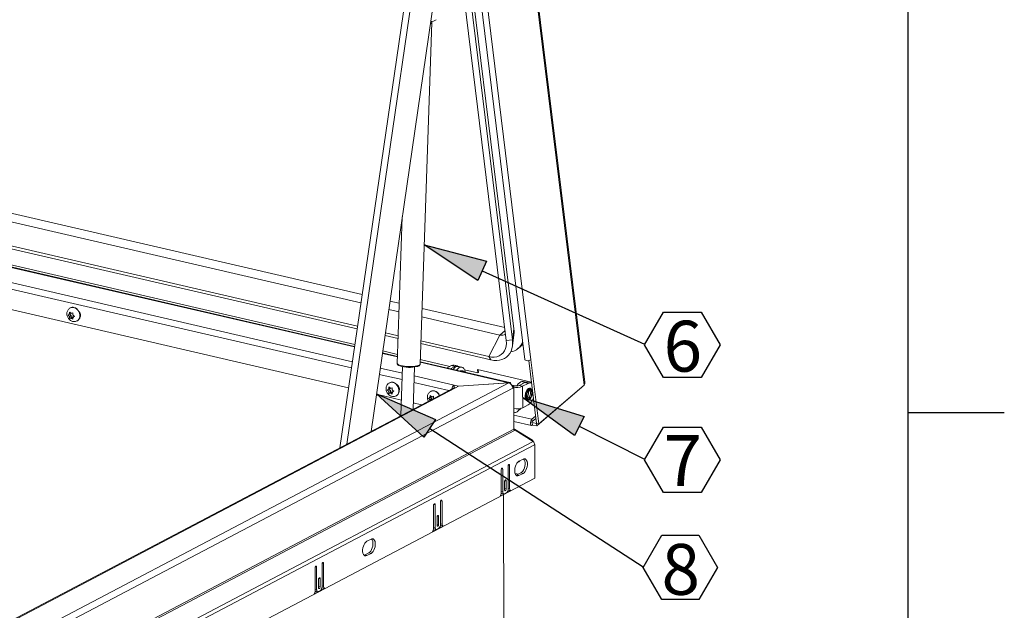
# Model space of a CAD drawing. Units: inches. Extents: x 2 to 195, y -7 to 151.
# Drawn here: x 159 to 195, y 70 to 92 of the extents above; entities that cross this region are included whole.
import ezdxf

# ---------------------------------------------------------------- set-up
doc = ezdxf.new("R2010")
doc.units = ezdxf.units.IN
doc.header["$MEASUREMENT"] = 0
doc.layers.add('FORMAT', color=179, linetype='Continuous')
doc.layers.add('SLD-0', color=179, linetype='Continuous')
doc.styles.add('SLDTEXTSTYLE0', font='TXT', dxfattribs={"width": 0.75})

# ---------------------------------------------------------------- blocks, each defined once
blk = doc.blocks.new('SW_NOTE_20')
at = {"layer": 'FORMAT'}
for p, q in [((0, -0.029), (0.696, 1.177)), ((0.696, 1.177), (2.088, 1.177)), ((2.088, 1.177), (2.784, -0.029)), ((0.696, -1.234), (0, -0.029)), ((2.784, -0.029), (2.088, -1.234)), ((2.088, -1.234), (0.696, -1.234))]:
    blk.add_line(p, q, dxfattribs=at)
at = {"layer": 'FORMAT', "insert": (1.408, 0.863), "char_height": 1.875, "attachment_point": 2, "style": 'SLDTEXTSTYLE0'}
blk.add_mtext('6', dxfattribs=at)
blk = doc.blocks.new('SW_NOTE_21')
at = {"layer": 'FORMAT'}
for p, q in [((0, -0.029), (0.696, 1.177)), ((0.696, 1.177), (2.088, 1.177)), ((2.088, 1.177), (2.784, -0.029)), ((0.696, -1.234), (0, -0.029)), ((2.784, -0.029), (2.088, -1.234)), ((2.088, -1.234), (0.696, -1.234))]:
    blk.add_line(p, q, dxfattribs=at)
at = {"layer": 'FORMAT', "insert": (1.407, 0.885), "char_height": 1.875, "attachment_point": 2, "style": 'SLDTEXTSTYLE0'}
blk.add_mtext('7', dxfattribs=at)
blk = doc.blocks.new('SW_NOTE_22')
at = {"layer": 'FORMAT'}
for p, q in [((0, -0.029), (0.685, 1.157)), ((0.685, 1.157), (2.054, 1.157)), ((2.054, 1.157), (2.739, -0.029)), ((0.685, -1.215), (0, -0.029)), ((2.739, -0.029), (2.054, -1.215)), ((2.054, -1.215), (0.685, -1.215))]:
    blk.add_line(p, q, dxfattribs=at)
at = {"layer": 'FORMAT', "insert": (1.389, 0.839), "char_height": 1.875, "attachment_point": 2, "style": 'SLDTEXTSTYLE0'}
blk.add_mtext('8', dxfattribs=at)

msp = doc.modelspace()

# ---------------------------------------------------------------- hatches: boundary and pattern name
at = {"layer": 'FORMAT'}
for points in [[(175.786, 82.832), (175.466, 82.12), (173.492, 83.436)], [(173.909, 77.003), (173.485, 76.349), (171.734, 77.949)], [(179.387, 77.109), (179.035, 76.413), (177.123, 77.818)]]:
    msp.add_hatch(color=256, dxfattribs=at).paths.add_polyline_path(points, flags=0)

# ---------------------------------------------------------------- linework, layer by layer
for p, q in [((191.339, 7.057), (191.339, 147.457)), ((175.466, 82.12), (173.492, 83.436)), ((173.492, 83.436), (175.786, 82.832)), ((175.786, 82.832), (175.466, 82.12)), ((175.626, 82.476), (181.62, 79.778)), ((173.485, 76.349), (171.734, 77.949)), ((171.734, 77.949), (173.909, 77.003)), ((179.035, 76.413), (177.123, 77.818)), ((177.123, 77.818), (179.387, 77.109)), ((173.909, 77.003), (173.485, 76.349)), ((179.387, 77.109), (179.035, 76.413)), ((191.339, 77.257), (194.882, 77.257)), ((173.697, 76.676), (181.564, 71.577)), ((179.211, 76.761), (181.62, 75.541))]:
    msp.add_line(p, q, dxfattribs=at)
at = {"layer": 'SLD-0', "color": 8, "linetype": 'Continuous', "lineweight": 0}
msp.add_line((191.339, 7.057), (191.339, 147.457), dxfattribs=at)
at = {"layer": 'SLD-0', "color": 179, "linetype": 'Continuous', "lineweight": 15}
for p, q in [((174.53, 117.774), (179.391, 78.265)), ((179.412, 78.372), (174.564, 117.778)), ((172.652, 116.199), (177.202, 79.215)), ((172.877, 116.19), (177.427, 79.206)), ((172.492, 115.391), (176.804, 80.343)), ((172.21, 114.967), (176.521, 79.919)), ((172.433, 114.98), (176.745, 79.932)), ((170.382, 75.96), (172.96, 93.631)), ((170.645, 76.098), (173.194, 93.577)), ((174.022, 93.636), (171.532, 76.564)), ((173.341, 79.04), (173.773, 91.628)), ((173.736, 91.677), (173.747, 91.674)), ((171.206, 81.606), (148.47, 86.871)), ((171.161, 81.299), (148.177, 86.621)), ((171.036, 80.439), (147.769, 85.826)), ((171.021, 80.341), (147.849, 85.707)), ((170.926, 79.69), (146.265, 85.401)), ((150.055, 84.602), (170.938, 79.767)), ((172.685, 84.475), (172.5, 79.069)), ((170.705, 78.17), (146.661, 83.737)), ((172.576, 81.289), (172.232, 81.368)), ((160.455, 80.929), (160.422, 80.962)), ((160.454, 81.12), (160.445, 81.115)), ((160.579, 81.134), (160.633, 81.114)), ((160.633, 81.114), (160.684, 81.081)), ((160.684, 81.081), (160.728, 81.036)), ((160.728, 81.036), (160.764, 80.982)), ((160.764, 80.982), (160.789, 80.922)), ((172.565, 80.974), (172.188, 81.061)), ((176.464, 80.389), (173.412, 81.095)), ((160.394, 80.872), (160.361, 80.858)), ((160.361, 80.858), (160.394, 80.824)), ((160.419, 80.882), (160.394, 80.872)), ((160.419, 80.803), (160.394, 80.824)), ((160.419, 80.882), (160.419, 80.914)), ((160.475, 80.911), (160.419, 80.882)), ((160.481, 80.836), (160.419, 80.803)), ((160.419, 80.803), (160.419, 80.771)), ((160.481, 80.757), (160.422, 80.725)), ((160.422, 80.725), (160.455, 80.739)), ((160.425, 80.885), (160.481, 80.836)), ((160.48, 80.907), (160.455, 80.929)), ((160.48, 80.749), (160.455, 80.739)), ((160.48, 80.907), (160.504, 80.918)), ((160.542, 80.782), (160.48, 80.749)), ((160.48, 80.749), (160.504, 80.728)), ((160.481, 80.836), (160.481, 80.757)), ((160.481, 80.757), (160.542, 80.782)), ((160.543, 80.934), (160.504, 80.918)), ((160.504, 80.728), (160.543, 80.697)), ((160.54, 80.854), (160.54, 80.885)), ((160.54, 80.854), (160.565, 80.832)), ((160.603, 80.807), (160.54, 80.775)), ((160.54, 80.775), (160.565, 80.785)), ((160.54, 80.775), (160.541, 80.743)), ((160.542, 80.782), (160.547, 80.778)), ((160.604, 80.802), (160.565, 80.832)), ((160.565, 80.785), (160.604, 80.802)), ((160.696, 80.637), (160.705, 80.642)), ((160.729, 80.657), (160.705, 80.642)), ((160.764, 80.694), (160.729, 80.657)), ((160.79, 80.742), (160.764, 80.694)), ((160.789, 80.922), (160.802, 80.86)), ((160.803, 80.799), (160.79, 80.742)), ((160.802, 80.86), (160.803, 80.799)), ((176.28, 80.114), (173.401, 80.78)), ((176.745, 79.932), (176.804, 80.343)), ((176.804, 80.343), (176.808, 80.251)), ((176.808, 80.251), (176.805, 80.205)), ((172.532, 79.991), (172.048, 80.103)), ((172.535, 80.091), (172.062, 80.201)), ((175.872, 79.319), (173.37, 79.898)), ((176.28, 80.114), (175.872, 79.319)), ((176.521, 79.919), (176.745, 79.932)), ((176.521, 79.919), (176.527, 79.811)), ((176.745, 79.932), (176.752, 79.82)), ((176.746, 79.714), (176.805, 80.205)), ((171.964, 79.529), (172.512, 79.402)), ((175.952, 79.199), (173.367, 79.798)), ((176.455, 79.529), (176.402, 79.455)), ((176.494, 79.614), (176.455, 79.529)), ((176.518, 79.708), (176.494, 79.614)), ((176.527, 79.811), (176.518, 79.708)), ((176.694, 79.518), (176.65, 79.433)), ((176.727, 79.611), (176.694, 79.518)), ((176.746, 79.712), (176.727, 79.611)), ((176.752, 79.82), (176.746, 79.712)), ((176.958, 79.622), (177.133, 79.771)), ((172.509, 79.324), (171.953, 79.453)), ((173.347, 79.209), (174.439, 78.956)), ((175.872, 79.319), (175.952, 79.199)), ((175.977, 79.302), (175.872, 79.319)), ((176.061, 79.181), (175.952, 79.199)), ((176.078, 79.301), (175.977, 79.302)), ((176.166, 79.176), (176.061, 79.181)), ((176.173, 79.317), (176.078, 79.301)), ((176.267, 79.186), (176.166, 79.176)), ((176.259, 79.348), (176.173, 79.317)), ((176.336, 79.395), (176.259, 79.348)), ((176.361, 79.209), (176.267, 79.186)), ((176.402, 79.455), (176.336, 79.395)), ((176.448, 79.247), (176.361, 79.209)), ((176.525, 79.297), (176.448, 79.247)), ((176.593, 79.359), (176.525, 79.297)), ((176.65, 79.433), (176.593, 79.359)), ((177.202, 79.215), (177.204, 79.206)), ((177.204, 79.206), (177.223, 79.186)), ((177.223, 79.186), (177.257, 79.173)), ((177.257, 79.173), (177.302, 79.168)), ((177.302, 79.168), (177.35, 79.173)), ((177.35, 79.173), (177.394, 79.186)), ((177.635, 76.856), (177.35, 79.173)), ((177.394, 79.186), (177.427, 79.206)), ((177.719, 76.836), (177.427, 79.206)), ((172.697, 78.95), (172.636, 77.145)), ((173.083, 77.38), (173.136, 78.935)), ((176.647, 78.366), (173.344, 79.13)), ((174.501, 78.988), (174.335, 78.901)), ((174.627, 78.959), (174.461, 78.872)), ((174.501, 78.988), (174.627, 78.959)), ((174.723, 78.975), (174.596, 79.004)), ((174.696, 78.837), (174.683, 78.821)), ((174.74, 78.882), (174.696, 78.837)), ((174.785, 78.914), (174.74, 78.882)), ((174.88, 78.929), (174.753, 78.958)), ((174.831, 78.93), (174.785, 78.914)), ((174.874, 78.93), (174.831, 78.93)), ((174.915, 78.914), (174.874, 78.93)), ((174.95, 78.883), (174.915, 78.914)), ((174.979, 78.838), (174.95, 78.883)), ((175.001, 78.781), (174.979, 78.838)), ((174.983, 78.83), (175.469, 78.717)), ((175.009, 78.745), (175.001, 78.781)), ((175.454, 78.839), (177.448, 78.377)), ((175.469, 78.717), (175.454, 78.839)), ((175.493, 78.738), (175.482, 78.832)), ((175.469, 78.717), (175.493, 78.738)), ((174.568, 78.16), (152.348, 66.481)), ((174.65, 78.17), (152.429, 66.49)), ((152.696, 65.787), (176.609, 78.357)), ((176.755, 78.158), (152.842, 65.589)), ((172.162, 78.11), (172.129, 78.096)), ((172.129, 78.096), (172.162, 78.062)), ((172.187, 78.12), (172.162, 78.11)), ((172.187, 78.041), (172.162, 78.062)), ((172.187, 78.12), (172.187, 78.152)), ((172.243, 78.149), (172.187, 78.12)), ((172.249, 78.074), (172.187, 78.041)), ((172.223, 78.167), (172.189, 78.201)), ((172.193, 78.123), (172.249, 78.074)), ((172.222, 78.358), (172.213, 78.353)), ((172.248, 78.145), (172.223, 78.167)), ((172.248, 78.145), (172.272, 78.156)), ((172.249, 78.074), (172.249, 77.995)), ((172.311, 78.172), (172.272, 78.156)), ((172.308, 78.092), (172.308, 78.124)), ((172.308, 78.092), (172.333, 78.07)), ((172.372, 78.04), (172.333, 78.07)), ((172.347, 78.372), (172.401, 78.352)), ((172.401, 78.352), (172.452, 78.319)), ((172.452, 78.319), (172.496, 78.274)), ((172.496, 78.274), (172.532, 78.22)), ((172.532, 78.22), (172.557, 78.16)), ((172.557, 78.16), (172.57, 78.098)), ((172.57, 78.098), (172.57, 78.037)), ((174.754, 78.228), (174.595, 78.265)), ((174.595, 78.17), (174.595, 78.265)), ((174.65, 78.17), (174.756, 78.225)), ((176.607, 78.359), (174.754, 78.228)), ((174.754, 78.224), (174.754, 78.228)), ((174.756, 78.225), (176.609, 78.357)), ((176.607, 78.359), (176.626, 78.366)), ((176.607, 78.356), (176.607, 78.359)), ((176.626, 78.366), (176.644, 78.366)), ((176.644, 78.366), (176.661, 78.36)), ((176.661, 78.36), (176.676, 78.347)), ((176.676, 78.347), (176.688, 78.329)), ((176.688, 78.329), (176.697, 78.305)), ((176.697, 78.305), (176.698, 78.302)), ((176.72, 78.273), (176.847, 78.243)), ((176.77, 78.231), (176.738, 78.238)), ((176.746, 78.218), (176.77, 78.231)), ((176.752, 78.192), (176.799, 78.181)), ((176.755, 78.158), (176.799, 78.181)), ((176.77, 78.188), (176.77, 78.231)), ((176.799, 78.181), (176.8, 76.645)), ((176.918, 78.252), (176.904, 78.237)), ((176.909, 78.237), (176.92, 78.255)), ((176.92, 78.255), (176.96, 78.313)), ((176.96, 78.313), (177.004, 78.358)), ((176.997, 78.254), (177.203, 78.362)), ((176.997, 78.254), (177.123, 78.225)), ((177.004, 78.358), (177.05, 78.389)), ((177.05, 78.389), (177.095, 78.405)), ((177.095, 78.405), (177.139, 78.406)), ((177.123, 78.225), (177.33, 78.333)), ((177.124, 77.434), (177.123, 78.225)), ((177.139, 78.406), (177.144, 78.404)), ((177.252, 78.379), (177.144, 78.404)), ((177.33, 78.333), (177.203, 78.362)), ((177.295, 78.055), (177.272, 78.007)), ((177.323, 78.095), (177.295, 78.055)), ((177.425, 78.349), (177.299, 78.378)), ((177.305, 78.033), (177.332, 78.07)), ((177.354, 78.122), (177.323, 78.095)), ((177.332, 78.07), (177.362, 78.094)), ((177.339, 78.036), (177.332, 78.057)), ((177.386, 78.135), (177.354, 78.122)), ((177.362, 78.094), (177.392, 78.101)), ((177.415, 78.133), (177.386, 78.135)), ((177.392, 78.101), (177.419, 78.092)), ((177.441, 78.115), (177.415, 78.133)), ((177.419, 78.092), (177.44, 78.068)), ((177.44, 78.068), (177.454, 78.029)), ((177.461, 78.084), (177.441, 78.115)), ((177.474, 78.042), (177.461, 78.084)), ((179.311, 78.192), (177.64, 76.763)), ((179.391, 78.265), (177.719, 76.836)), ((179.315, 78.201), (179.311, 78.192)), ((179.391, 78.265), (179.415, 78.315)), ((172.655, 77.718), (171.731, 77.932)), ((172.187, 78.041), (172.187, 78.009)), ((172.249, 77.995), (172.19, 77.963)), ((172.19, 77.963), (172.223, 77.977)), ((172.248, 77.987), (172.223, 77.977)), ((172.31, 78.02), (172.248, 77.987)), ((172.248, 77.987), (172.272, 77.966)), ((172.249, 77.995), (172.31, 78.02)), ((172.272, 77.966), (172.311, 77.935)), ((172.371, 78.045), (172.308, 78.013)), ((172.308, 78.013), (172.333, 78.023)), ((172.308, 78.013), (172.308, 77.981)), ((172.31, 78.02), (172.315, 78.016)), ((172.333, 78.023), (172.372, 78.04)), ((172.464, 77.875), (172.473, 77.88)), ((172.496, 77.895), (172.473, 77.88)), ((172.532, 77.932), (172.496, 77.895)), ((172.558, 77.98), (172.532, 77.932)), ((172.57, 78.037), (172.558, 77.98)), ((173.684, 77.794), (173.651, 77.78)), ((173.651, 77.78), (173.685, 77.747)), ((173.709, 77.804), (173.684, 77.794)), ((173.709, 77.725), (173.685, 77.747)), ((173.709, 77.804), (173.709, 77.836)), ((173.765, 77.834), (173.709, 77.804)), ((173.771, 77.758), (173.709, 77.725)), ((173.709, 77.725), (173.709, 77.709)), ((173.745, 77.851), (173.712, 77.885)), ((173.715, 77.808), (173.771, 77.758)), ((173.744, 78.042), (173.735, 78.038)), ((173.77, 77.83), (173.745, 77.851)), ((173.77, 77.83), (173.794, 77.84)), ((173.771, 77.758), (173.771, 77.742)), ((173.833, 77.857), (173.794, 77.84)), ((173.831, 77.776), (173.831, 77.808)), ((173.831, 77.776), (173.833, 77.774)), ((177.256, 77.953), (177.247, 77.897)), ((177.247, 77.897), (177.247, 77.843)), ((177.247, 77.843), (177.256, 77.796)), ((177.272, 78.007), (177.256, 77.953)), ((177.256, 77.796), (177.272, 77.759)), ((177.266, 77.88), (177.27, 77.933)), ((177.27, 77.832), (177.266, 77.88)), ((177.27, 77.933), (177.284, 77.985)), ((177.284, 77.793), (177.27, 77.832)), ((177.272, 77.759), (177.295, 77.735)), ((177.284, 77.985), (177.305, 78.033)), ((177.305, 77.768), (177.284, 77.793)), ((177.295, 77.735), (177.323, 77.725)), ((177.332, 77.759), (177.305, 77.768)), ((177.323, 77.725), (177.354, 77.731)), ((177.362, 77.767), (177.332, 77.759)), ((177.343, 77.994), (177.339, 78.036)), ((177.354, 77.731), (177.386, 77.751)), ((177.392, 77.791), (177.362, 77.767)), ((177.386, 77.751), (177.416, 77.784)), ((177.419, 77.828), (177.392, 77.791)), ((177.416, 77.784), (177.441, 77.829)), ((177.44, 77.875), (177.419, 77.828)), ((177.454, 77.928), (177.44, 77.875)), ((177.441, 77.829), (177.461, 77.881)), ((177.454, 78.029), (177.459, 77.981)), ((177.459, 77.981), (177.454, 77.928)), ((177.461, 77.881), (177.474, 77.936)), ((177.478, 77.991), (177.474, 78.042)), ((177.474, 77.936), (177.478, 77.991)), ((173.399, 77.546), (173.091, 77.617)), ((176.799, 77.4), (176.806, 77.401)), ((176.938, 77.298), (177.074, 77.415)), ((177.33, 77.543), (177.124, 77.434)), ((177.42, 76.939), (177.439, 76.981)), ((177.439, 76.981), (177.464, 77.011)), ((177.601, 77.129), (177.464, 77.011)), ((177.464, 77.011), (177.474, 76.924)), ((177.612, 77.042), (177.474, 76.924)), ((176.8, 76.645), (152.8, 64.03)), ((176.799, 76.934), (177.449, 76.784)), ((176.821, 76.643), (176.8, 76.648)), ((176.807, 76.612), (176.821, 76.643)), ((176.818, 76.592), (176.843, 76.605)), ((177.492, 76.236), (176.821, 76.643)), ((176.843, 76.605), (177.515, 76.196)), ((177.409, 76.847), (177.41, 76.892)), ((177.42, 76.81), (177.409, 76.847)), ((177.41, 76.892), (177.42, 76.939)), ((177.438, 76.788), (177.42, 76.81)), ((177.463, 76.784), (177.438, 76.788)), ((177.49, 76.798), (177.463, 76.784)), ((177.464, 76.902), (177.466, 76.911)), ((177.464, 76.894), (177.464, 76.902)), ((177.466, 76.887), (177.464, 76.894)), ((177.466, 76.911), (177.47, 76.918)), ((177.47, 76.883), (177.466, 76.887)), ((177.47, 76.918), (177.474, 76.924)), ((177.474, 76.883), (177.47, 76.883)), ((177.479, 76.885), (177.474, 76.883)), ((177.479, 76.885), (177.49, 76.798)), ((177.629, 76.85), (177.479, 76.885)), ((177.64, 76.763), (177.49, 76.798)), ((177.635, 76.856), (177.629, 76.85)), ((177.629, 76.85), (177.64, 76.763)), ((177.635, 76.856), (177.719, 76.836)), ((152.818, 63.977), (176.818, 76.592)), ((177.515, 76.196), (152.932, 63.274)), ((177.558, 76.069), (152.975, 63.148)), ((177.482, 76.215), (177.492, 76.236)), ((177.557, 76.084), (177.577, 76.079)), ((177.577, 76.079), (177.558, 76.069)), ((177.578, 74.843), (177.577, 76.079)), ((177.141, 75.542), (176.986, 75.46)), ((177.179, 75.554), (177.141, 75.542)), ((177.16, 75.549), (177.16, 75.55)), ((177.185, 75.515), (177.16, 75.549)), ((177.214, 75.55), (177.179, 75.554)), ((177.203, 75.468), (177.185, 75.515)), ((177.245, 75.53), (177.214, 75.55)), ((177.27, 75.495), (177.245, 75.53)), ((176.333, 75.162), (176.331, 75.143)), ((176.339, 75.181), (176.333, 75.162)), ((176.348, 75.196), (176.339, 75.181)), ((176.359, 75.205), (176.348, 75.196)), ((176.37, 75.207), (176.359, 75.205)), ((176.379, 75.202), (176.37, 75.207)), ((176.385, 75.19), (176.379, 75.202)), ((176.387, 75.173), (176.385, 75.19)), ((176.388, 74.335), (176.387, 75.173)), ((176.588, 75.297), (176.586, 75.277)), ((176.586, 75.277), (176.587, 74.439)), ((176.594, 75.315), (176.588, 75.297)), ((176.604, 75.33), (176.594, 75.315)), ((176.614, 75.34), (176.604, 75.33)), ((176.625, 75.342), (176.614, 75.34)), ((176.634, 75.336), (176.625, 75.342)), ((176.64, 75.324), (176.634, 75.336)), ((176.642, 75.307), (176.64, 75.324)), ((176.643, 74.458), (176.642, 75.307)), ((176.84, 75.213), (176.831, 75.147)), ((176.858, 75.279), (176.84, 75.213)), ((176.882, 75.339), (176.858, 75.279)), ((176.913, 75.392), (176.882, 75.339)), ((176.948, 75.433), (176.913, 75.392)), ((176.986, 75.46), (176.948, 75.433)), ((176.995, 75.447), (176.956, 75.439)), ((177.13, 75.102), (177.161, 75.155)), ((177.161, 75.155), (177.186, 75.215)), ((177.186, 75.215), (177.203, 75.281)), ((177.212, 75.411), (177.203, 75.468)), ((177.203, 75.281), (177.212, 75.347)), ((177.212, 75.347), (177.212, 75.411)), ((177.245, 75.135), (177.27, 75.196)), ((177.287, 75.448), (177.27, 75.495)), ((177.27, 75.196), (177.287, 75.261)), ((177.296, 75.391), (177.287, 75.448)), ((177.287, 75.261), (177.296, 75.328)), ((177.296, 75.328), (177.296, 75.391)), ((152.957, 61.902), (177.578, 74.843)), ((176.331, 75.143), (176.331, 74.295)), ((176.831, 75.147), (176.831, 75.083)), ((176.831, 75.083), (176.84, 75.026)), ((176.84, 75.026), (176.858, 74.979)), ((176.964, 74.985), (176.844, 75.013)), ((176.858, 74.979), (176.883, 74.945)), ((176.883, 74.944), (176.902, 74.952)), ((176.883, 74.945), (176.914, 74.925)), ((176.902, 74.952), (177.057, 75.034)), ((176.902, 74.952), (176.986, 74.933)), ((176.914, 74.925), (176.949, 74.921)), ((176.949, 74.921), (176.986, 74.933)), ((176.986, 74.933), (177.142, 75.015)), ((177.057, 75.034), (177.095, 75.061)), ((177.057, 75.034), (177.142, 75.015)), ((177.095, 75.061), (177.13, 75.102)), ((177.142, 75.015), (177.179, 75.042)), ((177.179, 75.042), (177.214, 75.083)), ((177.214, 75.083), (177.245, 75.135)), ((176.461, 74.731), (176.459, 74.712)), ((176.459, 74.712), (176.459, 74.412)), ((176.467, 74.75), (176.461, 74.731)), ((176.476, 74.765), (176.467, 74.75)), ((176.487, 74.774), (176.476, 74.765)), ((176.498, 74.776), (176.487, 74.774)), ((176.507, 74.771), (176.498, 74.776)), ((176.513, 74.759), (176.507, 74.771)), ((176.507, 74.403), (176.513, 74.422)), ((176.515, 74.742), (176.513, 74.759)), ((176.513, 74.422), (176.515, 74.441)), ((176.515, 74.441), (176.515, 74.742)), ((176.295, 74.179), (176.68, 74.382)), ((176.329, 74.261), (176.354, 74.274)), ((176.34, 74.277), (176.331, 74.281)), ((176.34, 74.277), (176.424, 74.258)), ((176.389, 74.315), (176.388, 74.335)), ((176.392, 74.297), (176.389, 74.315)), ((176.398, 74.281), (176.392, 74.297)), ((176.406, 74.27), (176.398, 74.281)), ((176.415, 74.261), (176.406, 74.27)), ((176.426, 74.257), (176.415, 74.261)), ((176.422, 74.236), (176.429, 65.795)), ((176.438, 74.258), (176.426, 74.257)), ((176.45, 74.262), (176.438, 74.258)), ((176.525, 74.301), (176.45, 74.262)), ((176.459, 74.412), (176.461, 74.395)), ((176.461, 74.395), (176.467, 74.383)), ((176.467, 74.383), (176.476, 74.377)), ((176.476, 74.377), (176.487, 74.379)), ((176.487, 74.379), (176.498, 74.388)), ((176.498, 74.388), (176.507, 74.403)), ((176.582, 74.394), (176.595, 74.401)), ((176.587, 74.404), (176.584, 74.406)), ((176.595, 74.401), (176.587, 74.404)), ((176.595, 74.401), (176.68, 74.382)), ((173.841, 73.853), (173.839, 73.833)), ((173.839, 73.833), (173.839, 72.985)), ((173.847, 73.871), (173.841, 73.853)), ((173.856, 73.886), (173.847, 73.871)), ((173.867, 73.895), (173.856, 73.886)), ((173.878, 73.898), (173.867, 73.895)), ((173.887, 73.892), (173.878, 73.898)), ((173.893, 73.88), (173.887, 73.892)), ((173.895, 73.863), (173.893, 73.88)), ((173.896, 73.025), (173.895, 73.863)), ((174.096, 73.987), (174.094, 73.968)), ((174.094, 73.968), (174.095, 73.129)), ((174.102, 74.005), (174.096, 73.987)), ((174.112, 74.02), (174.102, 74.005)), ((174.122, 74.03), (174.112, 74.02)), ((174.133, 74.032), (174.122, 74.03)), ((174.142, 74.026), (174.133, 74.032)), ((174.148, 74.014), (174.142, 74.026)), ((174.15, 73.997), (174.148, 74.014)), ((174.151, 73.148), (174.15, 73.997)), ((173.969, 73.422), (173.967, 73.402)), ((173.967, 73.402), (173.967, 73.102)), ((173.975, 73.44), (173.969, 73.422)), ((173.984, 73.455), (173.975, 73.44)), ((173.995, 73.465), (173.984, 73.455)), ((174.006, 73.467), (173.995, 73.465)), ((174.015, 73.461), (174.006, 73.467)), ((174.021, 73.449), (174.015, 73.461)), ((174.023, 73.432), (174.021, 73.449)), ((174.023, 73.131), (174.023, 73.432)), ((173.803, 72.87), (174.188, 73.072)), ((173.848, 72.967), (173.839, 72.971)), ((173.897, 73.005), (173.896, 73.025)), ((173.9, 72.987), (173.897, 73.005)), ((173.906, 72.972), (173.9, 72.987)), ((173.914, 72.96), (173.906, 72.972)), ((174.033, 72.991), (173.958, 72.952)), ((173.967, 73.102), (173.969, 73.085)), ((173.969, 73.085), (173.975, 73.073)), ((173.975, 73.073), (173.985, 73.067)), ((173.985, 73.067), (173.995, 73.069)), ((173.995, 73.069), (174.006, 73.078)), ((174.006, 73.078), (174.015, 73.093)), ((174.015, 73.093), (174.021, 73.112)), ((174.021, 73.112), (174.023, 73.131)), ((174.09, 73.084), (174.103, 73.091)), ((174.095, 73.094), (174.092, 73.096)), ((174.103, 73.091), (174.095, 73.094)), ((174.103, 73.091), (174.188, 73.072)), ((173.837, 72.951), (173.862, 72.964)), ((173.848, 72.967), (173.932, 72.948)), ((173.923, 72.952), (173.914, 72.96)), ((173.934, 72.948), (173.923, 72.952)), ((173.946, 72.948), (173.934, 72.948)), ((173.958, 72.952), (173.946, 72.948)), ((171.233, 72.266), (171.224, 72.2)), ((171.251, 72.332), (171.233, 72.266)), ((171.275, 72.392), (171.251, 72.332)), ((171.306, 72.445), (171.275, 72.392)), ((171.341, 72.486), (171.306, 72.445)), ((171.379, 72.513), (171.341, 72.486)), ((171.534, 72.595), (171.379, 72.513)), ((171.572, 72.607), (171.534, 72.595)), ((171.553, 72.602), (171.553, 72.603)), ((171.578, 72.568), (171.553, 72.602)), ((171.554, 72.208), (171.579, 72.268)), ((171.607, 72.602), (171.572, 72.607)), ((171.596, 72.521), (171.578, 72.568)), ((171.579, 72.268), (171.596, 72.334)), ((171.605, 72.464), (171.596, 72.521)), ((171.596, 72.334), (171.605, 72.4)), ((171.605, 72.4), (171.605, 72.464)), ((171.638, 72.583), (171.607, 72.602)), ((171.663, 72.548), (171.638, 72.583)), ((171.638, 72.188), (171.663, 72.249)), ((171.68, 72.501), (171.663, 72.548)), ((171.663, 72.249), (171.68, 72.314)), ((171.689, 72.444), (171.68, 72.501)), ((171.68, 72.314), (171.689, 72.381)), ((171.689, 72.381), (171.689, 72.444)), ((171.224, 72.2), (171.224, 72.136)), ((171.224, 72.136), (171.233, 72.079)), ((171.233, 72.079), (171.251, 72.032)), ((171.251, 72.032), (171.276, 71.998)), ((171.276, 71.997), (171.295, 72.005)), ((171.276, 71.998), (171.307, 71.978)), ((171.295, 72.005), (171.451, 72.087)), ((171.295, 72.005), (171.379, 71.986)), ((171.307, 71.978), (171.342, 71.974)), ((171.342, 71.974), (171.379, 71.986)), ((171.379, 71.986), (171.535, 72.068)), ((171.451, 72.087), (171.488, 72.114)), ((171.451, 72.087), (171.535, 72.068)), ((171.488, 72.114), (171.523, 72.155)), ((171.523, 72.155), (171.554, 72.208)), ((171.535, 72.068), (171.572, 72.095)), ((171.572, 72.095), (171.607, 72.136)), ((171.607, 72.136), (171.638, 72.188)), ((169.474, 71.557), (169.472, 71.538)), ((169.472, 71.538), (169.472, 70.689)), ((169.48, 71.576), (169.474, 71.557)), ((169.489, 71.591), (169.48, 71.576)), ((169.5, 71.6), (169.489, 71.591)), ((169.51, 71.602), (169.5, 71.6)), ((169.52, 71.597), (169.51, 71.602)), ((169.526, 71.584), (169.52, 71.597)), ((169.528, 71.567), (169.526, 71.584)), ((169.528, 70.729), (169.528, 71.567)), ((169.729, 71.691), (169.727, 71.672)), ((169.727, 71.672), (169.728, 70.834)), ((169.735, 71.71), (169.729, 71.691)), ((169.744, 71.725), (169.735, 71.71)), ((169.755, 71.734), (169.744, 71.725)), ((169.766, 71.736), (169.755, 71.734)), ((169.775, 71.731), (169.766, 71.736)), ((169.781, 71.719), (169.775, 71.731)), ((169.783, 71.702), (169.781, 71.719)), ((169.784, 70.853), (169.783, 71.702)), ((169.617, 71.16), (169.608, 71.145)), ((169.628, 71.169), (169.617, 71.16)), ((169.638, 71.171), (169.628, 71.169)), ((169.648, 71.166), (169.638, 71.171)), ((169.654, 71.153), (169.648, 71.166)), ((169.602, 71.126), (169.6, 71.107)), ((169.6, 71.107), (169.6, 70.806)), ((169.6, 70.806), (169.602, 70.789)), ((169.608, 71.145), (169.602, 71.126)), ((169.639, 70.783), (169.648, 70.798)), ((169.648, 70.798), (169.654, 70.817)), ((169.656, 71.136), (169.654, 71.153)), ((169.654, 70.817), (169.656, 70.836)), ((169.656, 70.836), (169.656, 71.136)), ((169.722, 70.789), (169.736, 70.796)), ((169.728, 70.799), (169.725, 70.801)), ((169.736, 70.796), (169.728, 70.799)), ((169.736, 70.796), (169.82, 70.776)), ((169.436, 70.574), (169.82, 70.776)), ((169.469, 70.655), (169.495, 70.669)), ((169.481, 70.672), (169.472, 70.676)), ((169.481, 70.672), (169.565, 70.652)), ((169.53, 70.709), (169.528, 70.729)), ((169.533, 70.691), (169.53, 70.709)), ((169.539, 70.676), (169.533, 70.691)), ((169.547, 70.664), (169.539, 70.676)), ((169.556, 70.656), (169.547, 70.664)), ((169.567, 70.652), (169.556, 70.656)), ((169.579, 70.652), (169.567, 70.652)), ((169.591, 70.657), (169.579, 70.652)), ((169.665, 70.696), (169.591, 70.657)), ((169.602, 70.789), (169.608, 70.777)), ((169.608, 70.777), (169.617, 70.772)), ((169.617, 70.772), (169.628, 70.774)), ((169.628, 70.774), (169.639, 70.783))]:
    msp.add_line(p, q, dxfattribs=at)
at = {"layer": 'SLD-0', "color": 8, "linetype": 'Continuous', "lineweight": 15}
for p, q in [((173.733, 91.659), (173.735, 91.67)), ((170.924, 79.675), (146.225, 85.395)), ((146.757, 84.711), (170.845, 79.133)), ((170.812, 78.903), (146.66, 84.495)), ((160.571, 81.129), (160.624, 81.109)), ((160.624, 81.109), (160.675, 81.076)), ((160.675, 81.076), (160.72, 81.031)), ((160.72, 81.031), (160.756, 80.977)), ((160.756, 80.977), (160.781, 80.917)), ((160.72, 80.652), (160.698, 80.638)), ((160.756, 80.69), (160.72, 80.652)), ((160.781, 80.738), (160.756, 80.69)), ((160.781, 80.917), (160.794, 80.855)), ((160.794, 80.794), (160.781, 80.738)), ((160.794, 80.855), (160.794, 80.794)), ((176.477, 80.282), (176.28, 80.114)), ((172.508, 79.308), (171.951, 79.437)), ((171.872, 78.895), (172.689, 78.706)), ((172.5, 79.069), (172.5, 79.068)), ((172.5, 79.068), (172.509, 79.048)), ((172.509, 79.048), (172.533, 79.028)), ((172.533, 79.028), (172.572, 79.01)), ((172.572, 79.01), (172.625, 78.993)), ((172.625, 78.993), (172.689, 78.979)), ((172.689, 78.979), (172.762, 78.967)), ((172.762, 78.967), (172.841, 78.959)), ((172.841, 78.959), (172.923, 78.955)), ((172.923, 78.955), (173.005, 78.954)), ((173.005, 78.954), (173.084, 78.957)), ((173.084, 78.957), (173.156, 78.964)), ((173.156, 78.964), (173.22, 78.975)), ((173.22, 78.975), (173.272, 78.988)), ((173.272, 78.988), (173.31, 79.004)), ((173.31, 79.004), (173.334, 79.022)), ((173.334, 79.022), (173.341, 79.04)), ((176.607, 78.359), (173.344, 79.115)), ((172.681, 78.47), (171.838, 78.665)), ((173.125, 78.605), (174.595, 78.265)), ((174.933, 78.764), (174.923, 78.765)), ((174.953, 78.758), (174.933, 78.764)), ((172.339, 78.367), (172.392, 78.347)), ((172.392, 78.347), (172.443, 78.314)), ((172.443, 78.314), (172.488, 78.269)), ((172.488, 78.269), (172.524, 78.215)), ((172.524, 78.215), (172.549, 78.155)), ((172.549, 78.155), (172.562, 78.093)), ((172.562, 78.093), (172.562, 78.032)), ((174.4, 78.072), (173.117, 78.369)), ((176.847, 78.243), (176.77, 78.203)), ((177.373, 78.072), (177.365, 78.074)), ((177.394, 78.053), (177.373, 78.072)), ((177.407, 78.02), (177.394, 78.053)), ((172.488, 77.89), (172.466, 77.876)), ((172.524, 77.928), (172.488, 77.89)), ((172.549, 77.976), (172.524, 77.928)), ((172.562, 78.032), (172.549, 77.976)), ((177.303, 77.8), (177.321, 77.8)), ((177.321, 77.8), (177.348, 77.814)), ((177.348, 77.814), (177.373, 77.843)), ((177.373, 77.843), (177.394, 77.884)), ((177.394, 77.884), (177.407, 77.93)), ((177.412, 77.978), (177.407, 78.02)), ((177.407, 77.93), (177.412, 77.978)), ((177.464, 77.011), (176.799, 77.165)), ((177.479, 76.885), (177.466, 76.888)), ((176.34, 75.183), (176.387, 75.173)), ((176.596, 75.318), (176.642, 75.307)), ((176.459, 74.454), (176.515, 74.441)), ((176.468, 74.752), (176.515, 74.742)), ((176.587, 74.471), (176.643, 74.458)), ((176.331, 74.348), (176.388, 74.335)), ((173.848, 73.874), (173.895, 73.863)), ((174.104, 74.008), (174.15, 73.997)), ((173.976, 73.443), (174.023, 73.432)), ((173.839, 73.038), (173.896, 73.025)), ((173.967, 73.144), (174.023, 73.131)), ((174.095, 73.161), (174.151, 73.148)), ((169.481, 71.578), (169.528, 71.567)), ((169.736, 71.712), (169.783, 71.702)), ((169.6, 70.849), (169.656, 70.836)), ((169.609, 71.147), (169.656, 71.136)), ((169.728, 70.866), (169.784, 70.853)), ((169.472, 70.742), (169.528, 70.729))]:
    msp.add_line(p, q, dxfattribs=at)
for centre, radius, start, end in [((173.705, 91.652), 0.0719, 283.5359, 339.2378), ((160.526, 80.957), 0.178, 75.6258, 117.7915), ((174.918, 78.697), 0.0788, 45.9453, 107.9784), ((172.294, 78.195), 0.178, 75.6269, 117.79), ((173.816, 77.879), 0.178, 75.6275, 117.7906), ((173.815, 77.774), 0.133, 191.9554, 211.5593), ((173.724, 77.727), 0.134, 23.9349, 37.3034), ((173.776, 77.76), 0.304, 25.0914, 73.8894)]:
    msp.add_arc(centre, radius, start, end, dxfattribs=at)
at = {"layer": 'SLD-0', "color": 179, "linetype": 'Continuous', "lineweight": 15}
for centre, radius, start, end in [((173.781, 91.888), 0.215, 257.8468, 315.1845), ((160.535, 80.961), 0.178, 75.6411, 117.1061), ((160.654, 80.848), 0.169, 325.3349, 46.7492), ((160.47, 80.856), 0.077, 131.46, 168.1977), ((160.525, 80.852), 0.134, 191.9953, 217.332), ((160.461, 80.844), 0.0846, 59.7318, 94.1941), ((160.498, 80.812), 0.0846, 239.7248, 274.2011), ((160.434, 80.804), 0.134, 11.9964, 37.3309), ((160.49, 80.801), 0.077, 311.4583, 348.1994), ((176.353, 80.368), 0.265, 254.0573, 302.1478), ((176.584, 80.059), 0.575, 279.9032, 339.5169), ((172.958, 80.087), 1.165, 251.5207, 283.6346), ((174.569, 78.874), 0.133, 77.9877, 120.6588), ((174.741, 78.748), 0.211, 86.582, 151.0352), ((174.693, 78.852), 0.126, 55.3547, 121.6879), ((172.221, 78.241), 0.106, 102.5696, 169.24), ((172.238, 78.094), 0.077, 131.4642, 168.1961), ((172.293, 78.09), 0.134, 191.9948, 217.3302), ((172.303, 78.199), 0.178, 75.6424, 117.1046), ((172.229, 78.083), 0.0846, 59.7268, 94.1999), ((172.202, 78.042), 0.134, 12.0005, 37.3291), ((172.398, 78.12), 0.184, 341.7648, 58.5619), ((173.825, 77.883), 0.178, 75.6442, 117.103), ((173.785, 77.765), 0.304, 25.0935, 73.8886), ((174.721, 78.089), 0.217, 125.6444, 169.2597), ((174.621, 78.058), 0.115, 75.5533, 117.1943), ((176.549, 78.159), 0.206, 359.7358, 73.0852), ((176.903, 78.782), 0.599, 257.2077, 291.5847), ((176.905, 78.485), 0.249, 256.5129, 291.5943), ((177.259, 78.185), 0.193, 94.0453, 136.7068), ((177.271, 78.248), 0.133, 77.995, 120.6536), ((177.396, 78.223), 0.129, 64.1505, 121.1578), ((172.266, 78.05), 0.0846, 239.7243, 274.1994), ((172.257, 78.039), 0.077, 311.4598, 348.1951), ((173.76, 77.778), 0.077, 131.4542, 168.1992), ((173.751, 77.767), 0.0846, 59.729, 94.1947), ((177.119, 77.987), 0.225, 315.6181, 1.5908), ((177.072, 77.927), 0.464, 303.8789, 344.3333), ((176.843, 77.408), 0.144, 251.5236, 355.8484), ((176.904, 77.988), 0.596, 259.8311, 291.5841), ((176.891, 76.647), 0.0914, 180.81, 216.7291), ((177.407, 76.168), 0.109, 15.9865, 38.9392), ((177.342, 76.066), 0.216, 0.8101, 36.7287), ((176.888, 75.584), 0.174, 284.4905, 324.8818), ((176.423, 74.43), 0.164, 308.3309, 3.1812), ((176.715, 74.445), 0.0728, 169.7495, 241.1606), ((176.134, 74.294), 0.197, 324.6202, 0.2815), ((173.642, 72.984), 0.197, 324.6222, 0.2795), ((173.931, 73.12), 0.164, 308.329, 3.1815), ((174.223, 73.135), 0.0728, 169.7513, 241.1552), ((169.563, 70.825), 0.164, 308.331, 3.1804), ((169.855, 70.84), 0.0728, 169.7533, 241.1563), ((169.275, 70.688), 0.197, 324.6226, 0.2793)]:
    msp.add_arc(centre, radius, start, end, dxfattribs=at)
for points, knots in [([(173.771, 91.626), (173.772, 91.632), (173.773, 91.646), (173.764, 91.664), (173.755, 91.673), (173.753, 91.675)], [0, 0, 0, 0, 0.302659, 0.798803, 1, 1, 1, 1]), ([(160.443, 81.113), (160.428, 81.104), (160.398, 81.086), (160.362, 81.045), (160.336, 80.997), (160.32, 80.943), (160.317, 80.886), (160.325, 80.827), (160.346, 80.77), (160.379, 80.716), (160.421, 80.672), (160.471, 80.638), (160.524, 80.617), (160.579, 80.609), (160.635, 80.614), (160.676, 80.624), (160.695, 80.637), (160.698, 80.639)], [0, 0, 0, 0, 0.062514, 0.130646, 0.198084, 0.266154, 0.336012, 0.408374, 0.483288, 0.560299, 0.638855, 0.710012, 0.779382, 0.847134, 0.913798, 0.986434, 1, 1, 1, 1]), ([(160.422, 80.962), (160.42, 80.95), (160.419, 80.933), (160.419, 80.917), (160.419, 80.914)], [0, 0, 0, 0, 0.792424, 1, 1, 1, 1]), ([(160.419, 80.771), (160.419, 80.768), (160.419, 80.752), (160.42, 80.737), (160.422, 80.725)], [0, 0, 0, 0, 0.218485, 1, 1, 1, 1]), ([(160.54, 80.885), (160.54, 80.889), (160.54, 80.905), (160.542, 80.921), (160.543, 80.934)], [0, 0, 0, 0, 0.207603, 1, 1, 1, 1]), ([(160.543, 80.697), (160.542, 80.709), (160.541, 80.724), (160.541, 80.74), (160.541, 80.743)], [0, 0, 0, 0, 0.781515, 1, 1, 1, 1]), ([(172.502, 79.068), (172.501, 79.063), (172.5, 79.049), (172.512, 79.028), (172.533, 79.007), (172.553, 78.994), (172.566, 78.989), (172.568, 78.988)], [0, 0, 0, 0, 0.1248215, 0.3672431, 0.6089201, 0.9311117, 1, 1, 1, 1]), ([(173.25, 78.958), (173.254, 78.959), (173.272, 78.964), (173.299, 78.977), (173.325, 78.998), (173.34, 79.021), (173.34, 79.036), (173.34, 79.041)], [0, 0, 0, 0, 0.091926, 0.427184, 0.661848, 0.867506, 1, 1, 1, 1]), ([(174.971, 78.754), (174.964, 78.76), (174.948, 78.777), (174.912, 78.794), (174.868, 78.8), (174.835, 78.797), (174.82, 78.79), (174.818, 78.789)], [0, 0, 0, 0, 0.168705, 0.423749, 0.697699, 0.955817, 1, 1, 1, 1]), ([(172.211, 78.351), (172.196, 78.343), (172.166, 78.324), (172.13, 78.283), (172.104, 78.235), (172.088, 78.181), (172.085, 78.124), (172.093, 78.065), (172.114, 78.008), (172.147, 77.954), (172.189, 77.91), (172.239, 77.876), (172.292, 77.856), (172.347, 77.847), (172.403, 77.852), (172.444, 77.862), (172.463, 77.875), (172.466, 77.877)], [0, 0, 0, 0, 0.062514, 0.130645, 0.198084, 0.266154, 0.336012, 0.408374, 0.483288, 0.560299, 0.638856, 0.710014, 0.779384, 0.847134, 0.913799, 0.986433, 1, 1, 1, 1]), ([(172.189, 78.201), (172.188, 78.188), (172.187, 78.171), (172.187, 78.155), (172.187, 78.152)], [0, 0, 0, 0, 0.792424, 1, 1, 1, 1]), ([(172.308, 78.124), (172.308, 78.127), (172.308, 78.143), (172.31, 78.159), (172.311, 78.172)], [0, 0, 0, 0, 0.207603, 1, 1, 1, 1]), ([(177.47, 77.903), (177.474, 77.921), (177.479, 77.951), (177.481, 77.991), (177.48, 78.029), (177.473, 78.068), (177.457, 78.108), (177.433, 78.138), (177.403, 78.154), (177.37, 78.156), (177.336, 78.143), (177.305, 78.118), (177.276, 78.082), (177.251, 78.037), (177.24, 78.003), (177.234, 77.986)], [0.5201237, 0.5201237, 0.5201237, 0.5201237, 0.5698371, 0.602387, 0.6266225, 0.669719, 0.7081364, 0.7422069, 0.7695344, 0.7982707, 0.8283793, 0.8634248, 0.9047754, 0.9509463, 1, 1, 1, 1]), ([(177.303, 77.8), (177.301, 77.801), (177.296, 77.801), (177.287, 77.812), (177.278, 77.831), (177.272, 77.858), (177.271, 77.884), (177.272, 77.915), (177.278, 77.952), (177.291, 77.993), (177.309, 78.028), (177.328, 78.055), (177.346, 78.069), (177.359, 78.075), (177.364, 78.074), (177.365, 78.073)], [0, 0, 0, 0, 0.011284, 0.049497, 0.11601, 0.215651, 0.300341, 0.368314, 0.506583, 0.645329, 0.772316, 0.876261, 0.948783, 0.988805, 1, 1, 1, 1]), ([(179.415, 78.315), (179.414, 78.323), (179.414, 78.338), (179.414, 78.357), (179.412, 78.368), (179.412, 78.372)], [0, 0, 0, 0, 0.402846, 0.794332, 1, 1, 1, 1]), ([(172.187, 78.009), (172.187, 78.006), (172.187, 77.99), (172.188, 77.975), (172.19, 77.963)], [0, 0, 0, 0, 0.218484, 1, 1, 1, 1]), ([(172.311, 77.935), (172.31, 77.947), (172.309, 77.962), (172.308, 77.978), (172.308, 77.981)], [0, 0, 0, 0, 0.781508, 1, 1, 1, 1]), ([(173.733, 78.036), (173.719, 78.027), (173.688, 78.009), (173.653, 77.968), (173.626, 77.919), (173.61, 77.865), (173.607, 77.808), (173.616, 77.75), (173.63, 77.705), (173.644, 77.682), (173.648, 77.677)], [0, 0, 0, 0, 0.123148, 0.257359, 0.390208, 0.524301, 0.661915, 0.804463, 0.952035, 1, 1, 1, 1]), ([(173.712, 77.885), (173.71, 77.872), (173.709, 77.856), (173.709, 77.839), (173.709, 77.836)], [0, 0, 0, 0, 0.792403, 1, 1, 1, 1]), ([(173.831, 77.808), (173.831, 77.811), (173.831, 77.828), (173.832, 77.844), (173.833, 77.857)], [0, 0, 0, 0, 0.207576, 1, 1, 1, 1]), ([(177.234, 77.986), (177.231, 77.973), (177.227, 77.955), (177.219, 77.919), (177.216, 77.878), (177.219, 77.827), (177.23, 77.782), (177.249, 77.746), (177.275, 77.721), (177.308, 77.71), (177.342, 77.715), (177.375, 77.733), (177.405, 77.762), (177.432, 77.802), (177.455, 77.85), (177.465, 77.885), (177.47, 77.903)], [0, 0, 0, 0, 0.0354243, 0.0499429, 0.0987083, 0.1443817, 0.1856623, 0.2222421, 0.2514195, 0.2810868, 0.3100201, 0.3417104, 0.3793393, 0.4229021, 0.4704626, 0.5201237, 0.5201237, 0.5201237, 0.5201237])]:
    msp.add_open_spline(points, degree=3, knots=knots, dxfattribs=at)

# ---------------------------------------------------------------- block references
at = {"color": 7, "linetype": 'Continuous'}
for name, p in [('SW_NOTE_20', (181.62, 79.778)), ('SW_NOTE_21', (181.62, 75.541)), ('SW_NOTE_22', (181.564, 71.577))]:
    msp.add_blockref(name, p, dxfattribs=at)

doc.saveas('drawing.dxf')
